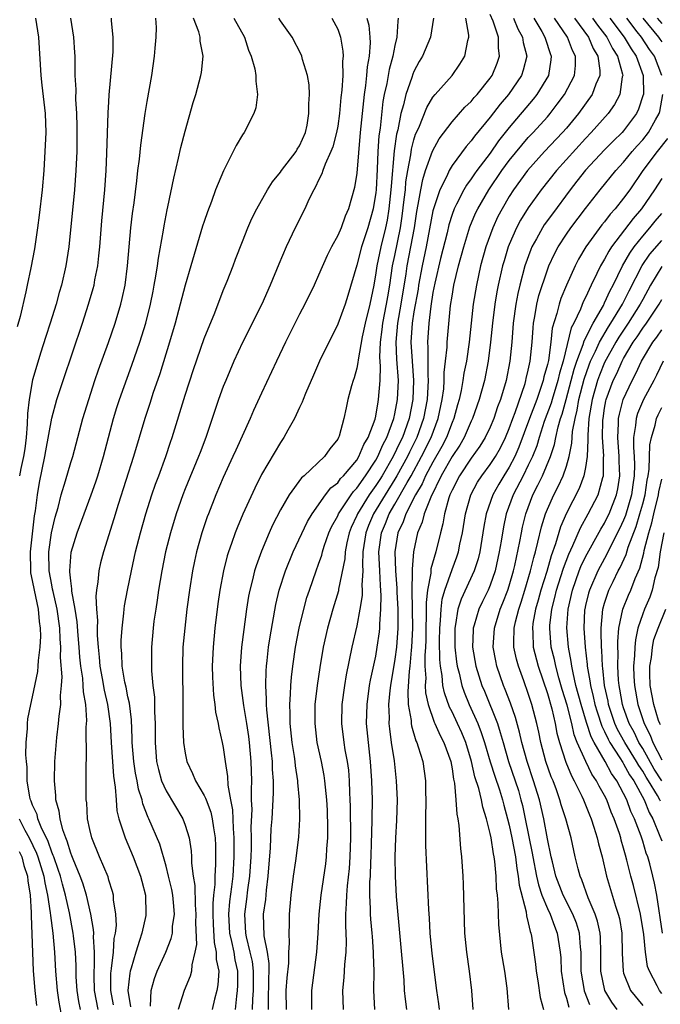
# Model space of a CAD drawing. Units: inches. Extents: x 2592000 to 2595000, y 1542000 to 1545000.
# Drawn here: x 2592370 to 2592437, y 1542536 to 1542639 of the extents above; entities that cross this region are included whole.
import ezdxf

# ---------------------------------------------------------------- set-up
doc = ezdxf.new("R2010")
doc.units = ezdxf.units.IN
doc.header["$MEASUREMENT"] = 0
doc.layers.add('LD25921542_2ft', color=143, linetype='Continuous')

msp = doc.modelspace()

# ---------------------------------------------------------------- linework, layer by layer
at = {"layer": 'LD25921542_2ft'}
for points, elevation in [([(2592371.29, 1542639), (2592371.62, 1542637), (2592371.85, 1542633), (2592371.98, 1542631.98), (2592372.31, 1542629), (2592372.38, 1542627), (2592372.33, 1542625.67), (2592372.18, 1542623), (2592372, 1542621), (2592371.68, 1542618.32), (2592371.51, 1542617), (2592371.19, 1542614.81), (2592370.81, 1542612.81), (2592370.42, 1542611), (2592370.28, 1542610.28), (2592369.69, 1542607.69), (2592369.39, 1542606.61)], 7512), ([(2592374.97, 1542639), (2592375.3, 1542637), (2592375.4, 1542635.4), (2592375.42, 1542635), (2592375.41, 1542634.59), (2592375.44, 1542633), (2592375.52, 1542631.52), (2592375.51, 1542630.49), (2592375.6, 1542629), (2592375.64, 1542627.64), (2592375.64, 1542627), (2592375.62, 1542625), (2592375.54, 1542623), (2592375.39, 1542621), (2592374.8, 1542615), (2592374.49, 1542613), (2592374.03, 1542611), (2592373.79, 1542610.21), (2592373.46, 1542609), (2592372.84, 1542607), (2592372.39, 1542605.61), (2592371.84, 1542603.84), (2592371.43, 1542602.57), (2592371, 1542601.05), (2592370.64, 1542599), (2592370.47, 1542597.53), (2592370.42, 1542596.42), (2592370.31, 1542595), (2592370.17, 1542593.83), (2592370.04, 1542593), (2592369.77, 1542591.77), (2592369.63, 1542591)], 7510), ([(2592376.01, 1542535), (2592375.84, 1542535.84), (2592375.67, 1542537), (2592375.58, 1542538.42), (2592375.55, 1542539), (2592375.56, 1542539.56), (2592375.48, 1542541), (2592375.28, 1542542.72), (2592375.26, 1542543), (2592374.86, 1542545.14), (2592374.45, 1542547), (2592374.13, 1542548.13), (2592373.92, 1542549), (2592373.69, 1542549.69), (2592373.21, 1542551), (2592373.16, 1542551.16), (2592373, 1542551.51), (2592372.62, 1542552.62), (2592371.89, 1542554.11), (2592371.56, 1542555), (2592371.46, 1542555.46), (2592371, 1542556.44), (2592370.86, 1542556.86), (2592370.79, 1542557), (2592370.72, 1542557.28), (2592370.44, 1542559), (2592370.41, 1542560.41), (2592370.34, 1542561), (2592370.29, 1542561.71), (2592370.33, 1542563), (2592370.46, 1542564.46), (2592370.45, 1542565), (2592370.51, 1542565.49), (2592370.81, 1542567), (2592371, 1542567.8), (2592371.56, 1542570.44), (2592371.59, 1542571), (2592371.61, 1542571.61), (2592371.79, 1542573), (2592371.85, 1542574.15), (2592371.82, 1542575), (2592371.71, 1542575.71), (2592371.61, 1542577), (2592371.19, 1542579), (2592371, 1542580), (2592370.82, 1542580.82), (2592370.8, 1542581), (2592370.77, 1542583), (2592371.21, 1542586.79), (2592371.31, 1542587.31), (2592371.51, 1542589), (2592371.71, 1542590.29), (2592372.28, 1542593), (2592372.38, 1542593.62), (2592373, 1542597.03), (2592373.55, 1542599), (2592374.2, 1542601), (2592376.22, 1542607), (2592376.87, 1542609), (2592377.35, 1542610.65), (2592377.44, 1542611), (2592377.53, 1542611.53), (2592377.83, 1542613), (2592377.95, 1542614.05), (2592378.04, 1542615), (2592378.26, 1542617.74), (2592378.56, 1542621), (2592378.71, 1542623), (2592378.8, 1542624.8), (2592378.93, 1542629.07), (2592379, 1542630.21), (2592379.04, 1542630.96), (2592379.45, 1542635.45), (2592379.46, 1542637), (2592379.29, 1542638.71), (2592379.29, 1542639)], 7508), ([(2592377.86, 1542535), (2592377.5, 1542537), (2592377.44, 1542538.56), (2592377.45, 1542539), (2592377.49, 1542539.49), (2592377.5, 1542541), (2592377.4, 1542542.61), (2592377.42, 1542543), (2592377.4, 1542543.4), (2592377.1, 1542545), (2592376.64, 1542547), (2592376.26, 1542548.26), (2592375.99, 1542549), (2592375.24, 1542550.76), (2592375.12, 1542551.12), (2592375, 1542551.38), (2592374.64, 1542552.64), (2592374.47, 1542553), (2592374.17, 1542553.83), (2592373.89, 1542555), (2592373.8, 1542555.8), (2592373.45, 1542557), (2592373.44, 1542557.44), (2592373.28, 1542559), (2592373.33, 1542561), (2592373.53, 1542563.53), (2592373.72, 1542565), (2592373.77, 1542565.77), (2592373.95, 1542567), (2592373.93, 1542567.93), (2592374.04, 1542569), (2592374.1, 1542569.9), (2592373.94, 1542571.94), (2592373.96, 1542573), (2592373.88, 1542573.88), (2592373.85, 1542575), (2592373.57, 1542577), (2592373.14, 1542578.86), (2592373.1, 1542579.1), (2592373, 1542579.56), (2592372.72, 1542581), (2592372.7, 1542583), (2592372.99, 1542585.01), (2592373.36, 1542586.64), (2592373.67, 1542587.67), (2592374.01, 1542589), (2592374.46, 1542590.46), (2592375, 1542592.37), (2592375.2, 1542593), (2592376.28, 1542597), (2592376.88, 1542599), (2592377.54, 1542601), (2592377.91, 1542602.09), (2592378.96, 1542604.96), (2592379.66, 1542607), (2592380.26, 1542609), (2592380.41, 1542609.59), (2592380.7, 1542611), (2592380.96, 1542613), (2592381.12, 1542615), (2592381.31, 1542617), (2592381.49, 1542618.51), (2592381.64, 1542619.64), (2592381.93, 1542621.93), (2592382.04, 1542623), (2592382.21, 1542624.21), (2592382.34, 1542625.66), (2592382.8, 1542629), (2592383, 1542630.27), (2592383.49, 1542633), (2592383.8, 1542635), (2592383.85, 1542635.85), (2592383.95, 1542637), (2592383.99, 1542638.01), (2592383.93, 1542639)], 7506), ([(2592379.5, 1542535.5), (2592379.2, 1542537), (2592379.21, 1542538.79), (2592379.23, 1542539), (2592379.29, 1542539.29), (2592379.49, 1542541), (2592379.57, 1542542.43), (2592379.7, 1542543), (2592379.79, 1542543.79), (2592379.72, 1542545), (2592379.49, 1542546.51), (2592379.48, 1542547), (2592379.38, 1542547.38), (2592379, 1542548.57), (2592378.91, 1542548.91), (2592378.03, 1542551), (2592377.2, 1542553), (2592377, 1542553.89), (2592376.77, 1542555), (2592376.68, 1542556.68), (2592376.63, 1542557), (2592376.63, 1542557.37), (2592376.62, 1542560.62), (2592376.65, 1542561.35), (2592376.63, 1542564.63), (2592376.68, 1542565.32), (2592376.57, 1542567), (2592376.32, 1542568.32), (2592376.31, 1542569), (2592376.25, 1542569.75), (2592376.05, 1542571), (2592375.95, 1542571.95), (2592375.88, 1542573), (2592375.77, 1542574.23), (2592375.68, 1542575.68), (2592375.47, 1542577), (2592375.12, 1542578.88), (2592375.12, 1542579.12), (2592375, 1542579.98), (2592374.91, 1542580.91), (2592374.89, 1542581), (2592375.04, 1542582.96), (2592375.66, 1542585), (2592377.14, 1542589), (2592377.63, 1542590.37), (2592377.84, 1542591), (2592378.45, 1542593), (2592379.48, 1542597), (2592379.84, 1542598.16), (2592380.11, 1542599), (2592381.42, 1542602.58), (2592382.25, 1542605), (2592382.87, 1542607), (2592383.37, 1542609), (2592383.63, 1542610.37), (2592383.76, 1542611), (2592383.94, 1542611.94), (2592384.09, 1542613), (2592384.19, 1542613.81), (2592384.74, 1542616.74), (2592384.8, 1542617.2), (2592385.12, 1542618.88), (2592385.2, 1542619.2), (2592385.8, 1542622.2), (2592386.31, 1542624.31), (2592386.56, 1542625.44), (2592387, 1542627.13), (2592387.85, 1542630.15), (2592388.11, 1542631), (2592388.65, 1542633), (2592388.7, 1542633.3), (2592388.89, 1542635), (2592388.59, 1542636.59), (2592388.58, 1542637), (2592388.42, 1542637.58), (2592387.88, 1542639)], 7504), ([(2592392.11, 1542639), (2592393.22, 1542637), (2592393.65, 1542635.65), (2592393.93, 1542635), (2592394.3, 1542633.7), (2592394.43, 1542633), (2592394.4, 1542632.4), (2592394.59, 1542631), (2592394.4, 1542629.6), (2592394.2, 1542629), (2592393.18, 1542627), (2592393, 1542626.75), (2592392.35, 1542625.65), (2592392.05, 1542625), (2592391.01, 1542622.99), (2592390.2, 1542621), (2592389.76, 1542619.76), (2592389.33, 1542618.67), (2592389, 1542617.68), (2592388.83, 1542617.17), (2592387.61, 1542613), (2592387, 1542611), (2592385.95, 1542607), (2592385.36, 1542605), (2592384.33, 1542601.67), (2592383.62, 1542599.62), (2592383.32, 1542598.68), (2592382.76, 1542597), (2592381.59, 1542593), (2592379.99, 1542587.99), (2592379.53, 1542586.47), (2592378.43, 1542583), (2592378.13, 1542581.87), (2592377.93, 1542581), (2592377.85, 1542579.85), (2592377.7, 1542579), (2592377.63, 1542578.37), (2592377.69, 1542577), (2592377.8, 1542575.8), (2592377.77, 1542575), (2592377.77, 1542574.23), (2592377.86, 1542573), (2592377.97, 1542571.97), (2592378.04, 1542571), (2592378.29, 1542569.71), (2592378.49, 1542568.49), (2592378.86, 1542567), (2592379.13, 1542565), (2592379.23, 1542563), (2592379.47, 1542559.47), (2592379.67, 1542558.33), (2592379.75, 1542557), (2592379.85, 1542555.85), (2592380.05, 1542555), (2592380.57, 1542553.43), (2592380.69, 1542553), (2592381.56, 1542551), (2592382.33, 1542549), (2592382.46, 1542548.46), (2592382.85, 1542547), (2592382.89, 1542545), (2592382.87, 1542544.87), (2592382.44, 1542543), (2592382.22, 1542542.22), (2592381.81, 1542541), (2592381.34, 1542539.34), (2592381.23, 1542539), (2592381.19, 1542538.81), (2592381, 1542537), (2592381.27, 1542535.27)], 7502), ([(2592383.35, 1542535.35), (2592383.43, 1542537), (2592383.77, 1542538.23), (2592384.07, 1542539), (2592384.98, 1542541.02), (2592385.55, 1542542.45), (2592385.66, 1542543), (2592385.69, 1542543.69), (2592385.88, 1542545), (2592385.79, 1542546.21), (2592385.71, 1542547), (2592385.6, 1542547.6), (2592385.27, 1542549), (2592385, 1542550.04), (2592384.33, 1542552.33), (2592383.2, 1542555), (2592383.13, 1542555.13), (2592382.56, 1542556.56), (2592382.48, 1542557), (2592382.11, 1542558.11), (2592381.96, 1542559), (2592381.79, 1542559.79), (2592381.61, 1542561), (2592381.45, 1542563), (2592381.45, 1542563.45), (2592381.37, 1542565.37), (2592381.15, 1542567.15), (2592381, 1542567.78), (2592380.8, 1542568.8), (2592380.67, 1542569.33), (2592380.39, 1542571), (2592380.35, 1542572.35), (2592380.29, 1542573), (2592380.29, 1542573.71), (2592380.38, 1542575), (2592380.58, 1542576.58), (2592380.6, 1542577), (2592380.64, 1542577.36), (2592380.95, 1542579), (2592381.36, 1542581), (2592381.8, 1542583), (2592382.3, 1542585), (2592382.88, 1542587), (2592383.52, 1542589), (2592383.9, 1542590.1), (2592384.25, 1542591), (2592384.98, 1542593), (2592385.47, 1542594.53), (2592385.64, 1542595), (2592387, 1542599.44), (2592387.87, 1542602.13), (2592389, 1542605.38), (2592390.1, 1542608.1), (2592391, 1542610.42), (2592391.4, 1542611.4), (2592392.03, 1542613), (2592392.29, 1542613.71), (2592393, 1542615.57), (2592393.57, 1542617), (2592394.01, 1542617.99), (2592394.51, 1542619), (2592395.64, 1542621), (2592396.16, 1542621.84), (2592397, 1542622.84), (2592397.1, 1542623), (2592398.63, 1542625), (2592398.76, 1542625.24), (2592399, 1542625.6), (2592399.63, 1542627), (2592399.79, 1542627.79), (2592399.99, 1542629), (2592399.98, 1542630.02), (2592400.04, 1542631), (2592400.01, 1542632.01), (2592399.85, 1542633), (2592399.32, 1542634.68), (2592399.25, 1542635), (2592399.18, 1542635.18), (2592398.21, 1542637), (2592397, 1542638.72), (2592396.82, 1542639)], 7500), ([(2592402.38, 1542639), (2592403, 1542637.84), (2592403.3, 1542637), (2592403.54, 1542635.54), (2592403.57, 1542635), (2592403.52, 1542634.48), (2592403.53, 1542633), (2592403.43, 1542631.43), (2592403.34, 1542630.66), (2592403.18, 1542629), (2592403, 1542627.68), (2592402.88, 1542627), (2592402.5, 1542625.5), (2592402.3, 1542625), (2592401.68, 1542623.68), (2592401.43, 1542623), (2592401.33, 1542622.67), (2592401, 1542622.02), (2592400.69, 1542621.31), (2592400.49, 1542621), (2592399.98, 1542619.98), (2592399.54, 1542619), (2592398.53, 1542617), (2592397.59, 1542615), (2592396.82, 1542613.18), (2592395.93, 1542611), (2592395.04, 1542609), (2592393, 1542604.97), (2592392.1, 1542603), (2592391.26, 1542601), (2592391, 1542600.34), (2592390.51, 1542599), (2592389.16, 1542595), (2592388.56, 1542593.44), (2592388.4, 1542593), (2592387, 1542589.63), (2592386.75, 1542589), (2592386.06, 1542587), (2592385.45, 1542585), (2592384.94, 1542583), (2592384.55, 1542581), (2592384.22, 1542579), (2592384.07, 1542577.93), (2592383.91, 1542577), (2592383.73, 1542575.73), (2592383.64, 1542575), (2592383.47, 1542573), (2592383.46, 1542571), (2592383.48, 1542570.52), (2592383.62, 1542569), (2592383.77, 1542567.77), (2592383.79, 1542567), (2592383.79, 1542566.21), (2592383.85, 1542565), (2592383.84, 1542563), (2592384, 1542561), (2592384.19, 1542560.19), (2592384.53, 1542559), (2592385, 1542557.92), (2592386.76, 1542555), (2592387, 1542554.34), (2592387.41, 1542553), (2592387.63, 1542551.63), (2592387.66, 1542551), (2592387.67, 1542550.33), (2592387.85, 1542549), (2592388.01, 1542548.01), (2592388.04, 1542545.96), (2592388.12, 1542545), (2592388.09, 1542544.09), (2592388.18, 1542541.82), (2592388.03, 1542541), (2592387.69, 1542539.69), (2592387.65, 1542539), (2592387.52, 1542538.48), (2592386.9, 1542537), (2592386.25, 1542535)], 7498), ([(2592406.07, 1542639), (2592406.26, 1542638.26), (2592406.38, 1542637), (2592406.41, 1542636.41), (2592406.3, 1542635), (2592406.1, 1542633.9), (2592406.03, 1542633), (2592405.92, 1542631.92), (2592405.77, 1542631), (2592405.37, 1542627), (2592405, 1542622.75), (2592404.77, 1542621.23), (2592404.15, 1542619), (2592403.79, 1542618.21), (2592403.35, 1542617), (2592403, 1542616.19), (2592402.34, 1542615), (2592401.89, 1542614.11), (2592401, 1542612.04), (2592400.52, 1542611), (2592399.54, 1542609), (2592399, 1542607.95), (2592397.53, 1542605), (2592396.57, 1542603), (2592395, 1542599.67), (2592394.16, 1542597.84), (2592393.82, 1542597), (2592392.31, 1542593.69), (2592392.01, 1542593), (2592391, 1542590.8), (2592390.23, 1542589), (2592389.44, 1542587), (2592389.32, 1542586.68), (2592388.75, 1542585), (2592388.2, 1542583), (2592387.98, 1542582.02), (2592387.77, 1542581), (2592387.44, 1542579), (2592387.18, 1542577), (2592386.95, 1542575), (2592386.77, 1542573), (2592386.71, 1542571), (2592386.77, 1542567), (2592386.77, 1542564.77), (2592386.83, 1542563), (2592387, 1542561.9), (2592387.18, 1542561), (2592387.77, 1542559.77), (2592388.09, 1542559), (2592389, 1542557.46), (2592389.15, 1542557.15), (2592389.19, 1542557), (2592389.68, 1542555.68), (2592389.83, 1542555), (2592389.96, 1542554.04), (2592390.14, 1542553), (2592390.17, 1542552.17), (2592390.19, 1542550.19), (2592390.1, 1542549), (2592390.11, 1542548.11), (2592389.98, 1542547), (2592389.9, 1542546.1), (2592389.91, 1542545), (2592389.94, 1542543.94), (2592390.03, 1542542.03), (2592390.27, 1542541), (2592390.25, 1542540.25), (2592390.52, 1542539), (2592390.43, 1542537.57), (2592390.31, 1542537), (2592390.08, 1542536.08), (2592389.84, 1542535)], 7496), ([(2592409.35, 1542639), (2592409.3, 1542638.7), (2592409.21, 1542637), (2592409, 1542636.12), (2592408.79, 1542635), (2592408.39, 1542633.61), (2592408.16, 1542632.16), (2592407.89, 1542631), (2592407.75, 1542630.25), (2592407.45, 1542627.45), (2592407.33, 1542626.67), (2592407.22, 1542625), (2592407.16, 1542623.16), (2592407.03, 1542621), (2592407, 1542620.71), (2592406.72, 1542619), (2592406.18, 1542617), (2592405.51, 1542615), (2592405, 1542613.09), (2592404.08, 1542609.92), (2592403.77, 1542609), (2592403, 1542606.88), (2592401.1, 1542603), (2592400.45, 1542601.55), (2592399.61, 1542599.61), (2592399.37, 1542599), (2592399.28, 1542598.72), (2592399, 1542598.15), (2592398.46, 1542597), (2592397.76, 1542595.76), (2592397.36, 1542595), (2592397, 1542594.49), (2592395, 1542591.11), (2592394.3, 1542589.7), (2592393.05, 1542586.95), (2592392.46, 1542585.54), (2592392.25, 1542585), (2592391.87, 1542583.87), (2592391.55, 1542583), (2592391.42, 1542582.58), (2592391.03, 1542581), (2592390.65, 1542579), (2592390.44, 1542577.56), (2592390.13, 1542575), (2592389.93, 1542573), (2592389.84, 1542571), (2592389.87, 1542569.87), (2592389.96, 1542567.96), (2592390.1, 1542567), (2592390.18, 1542566.18), (2592390.46, 1542565), (2592390.53, 1542564.53), (2592390.9, 1542563), (2592391, 1542562.48), (2592391.2, 1542561), (2592391.45, 1542559.45), (2592391.47, 1542558.53), (2592391.75, 1542557), (2592391.95, 1542555.95), (2592392.03, 1542553.97), (2592392.12, 1542553), (2592392.12, 1542551), (2592391.99, 1542549), (2592391.86, 1542547.86), (2592391.66, 1542546.34), (2592391.55, 1542545), (2592391.65, 1542543), (2592391.86, 1542542.14), (2592392.09, 1542541), (2592392.2, 1542540.2), (2592392.49, 1542539), (2592392.5, 1542537.5), (2592392.47, 1542537), (2592392.39, 1542536.39), (2592392.25, 1542535)], 7494), ([(2592413.06, 1542639), (2592412.73, 1542637), (2592411.9, 1542635), (2592411.56, 1542634.44), (2592411, 1542633.4), (2592410.88, 1542633.12), (2592410.78, 1542632.78), (2592410.14, 1542631), (2592409.9, 1542629.9), (2592409.63, 1542629), (2592409.3, 1542627.3), (2592409.17, 1542626.83), (2592408.92, 1542625.08), (2592408.61, 1542621.39), (2592408.59, 1542621), (2592408.37, 1542619), (2592408.19, 1542617.81), (2592408.03, 1542617), (2592407.53, 1542615), (2592407.1, 1542613), (2592407, 1542612.28), (2592406.78, 1542611), (2592406.38, 1542609), (2592405.87, 1542607), (2592405.57, 1542605.57), (2592405.14, 1542603.14), (2592405.13, 1542602.87), (2592405, 1542602.29), (2592404.72, 1542601.28), (2592404.61, 1542601), (2592404.44, 1542600.44), (2592404.07, 1542599), (2592403.88, 1542598.12), (2592403.66, 1542597), (2592403.14, 1542595.14), (2592403.09, 1542595), (2592403, 1542594.84), (2592402.17, 1542593.83), (2592401.61, 1542593), (2592399.5, 1542591), (2592399.22, 1542590.78), (2592397.91, 1542589), (2592397, 1542587.41), (2592396.18, 1542585.82), (2592395.81, 1542585), (2592395, 1542583.09), (2592394.45, 1542581.55), (2592394.28, 1542581), (2592394.07, 1542580.07), (2592393.78, 1542579), (2592393.65, 1542578.35), (2592393.43, 1542577), (2592393.14, 1542574.86), (2592392.91, 1542573), (2592392.77, 1542571), (2592392.83, 1542569), (2592393.11, 1542566.89), (2592393.43, 1542565), (2592393.64, 1542563.64), (2592393.72, 1542563), (2592393.9, 1542561), (2592393.95, 1542559), (2592393.91, 1542558.09), (2592393.93, 1542557), (2592393.98, 1542555.98), (2592393.89, 1542554.11), (2592393.93, 1542553), (2592393.92, 1542551.92), (2592393.89, 1542551), (2592393.76, 1542549), (2592393.55, 1542547.55), (2592393.44, 1542546.56), (2592393.21, 1542545), (2592393.32, 1542543), (2592393.39, 1542542.61), (2592393.8, 1542541), (2592394.02, 1542540.02), (2592394.14, 1542539), (2592394.14, 1542537), (2592394.07, 1542536.07), (2592394.04, 1542535)], 7492), ([(2592395.73, 1542535), (2592395.73, 1542535.73), (2592395.77, 1542538.23), (2592395.81, 1542539), (2592395.81, 1542539.81), (2592395.63, 1542541), (2592395.29, 1542542.71), (2592395.22, 1542545), (2592395.45, 1542546.55), (2592395.53, 1542547.53), (2592395.72, 1542549), (2592395.94, 1542551.94), (2592396.04, 1542553.96), (2592396.13, 1542555), (2592396.28, 1542557.72), (2592396.28, 1542559), (2592396.18, 1542560.18), (2592396.16, 1542561), (2592396.07, 1542561.93), (2592395.57, 1542566.43), (2592395.54, 1542567), (2592395.55, 1542567.55), (2592395.46, 1542569), (2592395.49, 1542570.51), (2592395.53, 1542571), (2592395.61, 1542571.61), (2592395.75, 1542573), (2592395.91, 1542574.09), (2592396.52, 1542577.48), (2592396.88, 1542579), (2592397.52, 1542581), (2592398.33, 1542583), (2592399.82, 1542586.18), (2592400.31, 1542587), (2592401.73, 1542589), (2592402.29, 1542589.71), (2592403, 1542590.25), (2592403.31, 1542590.69), (2592403.62, 1542591), (2592405, 1542592.64), (2592405.23, 1542593), (2592405.74, 1542594.26), (2592406.2, 1542595), (2592406.92, 1542596.92), (2592407, 1542597.24), (2592407.25, 1542598.75), (2592407.3, 1542599), (2592407.46, 1542601), (2592407.5, 1542602.5), (2592407.44, 1542603.44), (2592407.49, 1542605), (2592407.68, 1542606.32), (2592407.74, 1542607), (2592408.14, 1542609), (2592408.25, 1542609.75), (2592408.46, 1542611), (2592408.75, 1542613), (2592409, 1542614.1), (2592409.59, 1542617), (2592409.77, 1542618.23), (2592409.99, 1542619.99), (2592410.1, 1542621), (2592410.16, 1542621.84), (2592410.36, 1542623), (2592410.67, 1542624.67), (2592410.74, 1542625.26), (2592411, 1542626.23), (2592411.18, 1542626.82), (2592411.5, 1542627.5), (2592412.36, 1542629.64), (2592413, 1542630.71), (2592413.24, 1542631), (2592415, 1542633), (2592415.83, 1542634.17), (2592416.33, 1542635), (2592416.66, 1542636.66), (2592416.76, 1542637), (2592416.77, 1542637.23), (2592416.46, 1542639)], 7490), ([(2592397.64, 1542535), (2592397.61, 1542537), (2592397.7, 1542538.3), (2592397.87, 1542539.87), (2592397.88, 1542541), (2592397.94, 1542541.94), (2592397.9, 1542543), (2592397.94, 1542543.94), (2592397.95, 1542545), (2592398.13, 1542547), (2592398.36, 1542549), (2592398.6, 1542550.6), (2592398.92, 1542553.08), (2592399.04, 1542554.96), (2592399, 1542557), (2592398.82, 1542558.82), (2592398.82, 1542559), (2592398.57, 1542560.57), (2592398.53, 1542561), (2592398.46, 1542561.54), (2592398.23, 1542563), (2592398.03, 1542565), (2592398.03, 1542566.03), (2592397.98, 1542567), (2592398.06, 1542568.06), (2592398.08, 1542569), (2592398.15, 1542569.85), (2592398.29, 1542571), (2592398.59, 1542573), (2592398.97, 1542575), (2592399.45, 1542577), (2592399.78, 1542578.22), (2592400.03, 1542579), (2592400.73, 1542581), (2592401, 1542581.71), (2592401.33, 1542582.67), (2592401.41, 1542583), (2592401.6, 1542583.6), (2592402.09, 1542585), (2592402.37, 1542585.64), (2592403, 1542586.8), (2592403.08, 1542587), (2592404.4, 1542589), (2592404.65, 1542589.35), (2592405, 1542589.7), (2592405.91, 1542591), (2592407, 1542592.62), (2592407.22, 1542593), (2592407.75, 1542594.25), (2592408.15, 1542595), (2592408.89, 1542597), (2592409, 1542597.48), (2592409.29, 1542599), (2592409.37, 1542601), (2592409.22, 1542603.22), (2592409.13, 1542605), (2592409.31, 1542607), (2592409.66, 1542609), (2592410.17, 1542612.17), (2592410.29, 1542613), (2592410.69, 1542615), (2592411.06, 1542617), (2592411.3, 1542618.7), (2592411.46, 1542619.46), (2592411.72, 1542621), (2592411.92, 1542622.08), (2592412.23, 1542623), (2592412.95, 1542625.05), (2592413.66, 1542626.34), (2592415, 1542628.13), (2592416.34, 1542629.66), (2592417, 1542630.26), (2592417.33, 1542630.67), (2592417.63, 1542631), (2592419, 1542632.72), (2592419.2, 1542633), (2592419.72, 1542634.28), (2592419.99, 1542635), (2592419.87, 1542635.87), (2592419.88, 1542637), (2592419.32, 1542638.68), (2592419, 1542639.38)], 7488), ([(2592421.45, 1542639), (2592421.89, 1542637.89), (2592422.4, 1542637), (2592422.46, 1542636.46), (2592422.84, 1542635), (2592422.46, 1542633.53), (2592422.28, 1542633), (2592420.91, 1542631), (2592420.03, 1542629.97), (2592419, 1542628.62), (2592417.37, 1542626.63), (2592417, 1542626.12), (2592416.47, 1542625.53), (2592415, 1542623.53), (2592414.69, 1542623), (2592414.44, 1542622.44), (2592413.71, 1542621), (2592413.05, 1542619), (2592413, 1542618.77), (2592412.29, 1542615), (2592411.87, 1542613), (2592411.49, 1542611), (2592411.43, 1542610.57), (2592411, 1542608.18), (2592410.82, 1542607), (2592410.69, 1542605), (2592410.81, 1542603), (2592410.96, 1542601), (2592410.9, 1542599), (2592410.49, 1542597), (2592409.79, 1542595), (2592409.52, 1542594.48), (2592408.83, 1542593), (2592407.66, 1542591), (2592407.41, 1542590.59), (2592407, 1542589.97), (2592406.3, 1542589), (2592405.07, 1542587), (2592405, 1542586.81), (2592404.42, 1542585.58), (2592404.2, 1542585), (2592403.96, 1542583.96), (2592403.77, 1542583), (2592403.74, 1542582.26), (2592403.09, 1542579.1), (2592403.07, 1542578.93), (2592402.5, 1542577), (2592401.94, 1542575), (2592401.49, 1542573), (2592401.12, 1542570.88), (2592400.84, 1542569), (2592400.62, 1542567), (2592400.59, 1542565), (2592400.83, 1542563), (2592401.26, 1542561), (2592401.55, 1542559.55), (2592401.63, 1542559), (2592401.68, 1542558.32), (2592401.84, 1542557), (2592401.9, 1542555.9), (2592401.94, 1542554.06), (2592401.94, 1542553), (2592401.84, 1542551.84), (2592401.8, 1542551), (2592401.71, 1542550.29), (2592401.22, 1542547), (2592401.04, 1542545), (2592400.93, 1542543), (2592400.77, 1542541), (2592400.24, 1542537), (2592400.25, 1542535)], 7486), ([(2592423.57, 1542639), (2592424.41, 1542637.59), (2592424.74, 1542637), (2592424.79, 1542636.79), (2592425.29, 1542635.29), (2592425.41, 1542635), (2592425.37, 1542634.63), (2592425.1, 1542633), (2592423.88, 1542631), (2592423.5, 1542630.5), (2592421, 1542627.53), (2592419.88, 1542626.12), (2592419, 1542624.85), (2592417.6, 1542623), (2592417.34, 1542622.66), (2592417, 1542622.14), (2592416.51, 1542621.49), (2592416.23, 1542621), (2592415.47, 1542619.47), (2592415.21, 1542619), (2592415, 1542618.4), (2592414.67, 1542617.33), (2592414.47, 1542616.47), (2592413.8, 1542613.8), (2592413.18, 1542611.18), (2592413, 1542610.23), (2592412.77, 1542608.77), (2592412.56, 1542607), (2592412.43, 1542605), (2592412.46, 1542604.46), (2592412.45, 1542603), (2592412.46, 1542601.54), (2592412.5, 1542601), (2592412.4, 1542599), (2592412.02, 1542597), (2592411.31, 1542595), (2592410.54, 1542593.46), (2592410.33, 1542593), (2592409.22, 1542591), (2592409, 1542590.63), (2592407.97, 1542589), (2592406.75, 1542587), (2592406.23, 1542585.77), (2592405.94, 1542585), (2592405.65, 1542583), (2592405.6, 1542581.6), (2592405.63, 1542581), (2592405.53, 1542579.53), (2592405.57, 1542579), (2592405.56, 1542578.44), (2592405.33, 1542577), (2592405, 1542575.23), (2592404.48, 1542573), (2592403.88, 1542570.12), (2592403.7, 1542569), (2592403.43, 1542567), (2592403.39, 1542565), (2592403.64, 1542563), (2592403.75, 1542562.25), (2592403.99, 1542561), (2592404.12, 1542560.12), (2592404.21, 1542559), (2592404.24, 1542557.76), (2592404.29, 1542557), (2592404.31, 1542556.31), (2592404.33, 1542553), (2592404.27, 1542551), (2592404.2, 1542549.8), (2592403.98, 1542547.98), (2592403.91, 1542547), (2592403.9, 1542546.1), (2592403.82, 1542545), (2592403.81, 1542543.81), (2592403.85, 1542543), (2592403.88, 1542542.12), (2592403.84, 1542541), (2592403.72, 1542539.72), (2592403.65, 1542538.35), (2592403.52, 1542537), (2592403.56, 1542535)], 7484), ([(2592406.91, 1542535), (2592406.8, 1542537), (2592406.82, 1542539), (2592406.76, 1542540.76), (2592406.77, 1542541), (2592406.64, 1542542.64), (2592406.63, 1542543), (2592406.48, 1542544.48), (2592406.46, 1542545), (2592406.46, 1542545.54), (2592406.38, 1542547), (2592406.39, 1542548.39), (2592406.43, 1542549), (2592406.47, 1542550.47), (2592406.51, 1542551), (2592406.56, 1542552.56), (2592406.57, 1542553.43), (2592406.62, 1542555), (2592406.65, 1542557), (2592406.6, 1542559), (2592406.45, 1542561), (2592406.22, 1542563), (2592406.04, 1542565), (2592406.08, 1542567), (2592406.34, 1542569), (2592406.44, 1542569.56), (2592407, 1542572.08), (2592407.16, 1542573), (2592407.38, 1542574.62), (2592407.42, 1542575), (2592407.42, 1542575.42), (2592407.53, 1542577), (2592407.56, 1542578.44), (2592407.48, 1542579.48), (2592407.41, 1542581), (2592407.32, 1542583), (2592407.59, 1542585), (2592408.01, 1542585.99), (2592408.4, 1542587), (2592409, 1542588.02), (2592410.29, 1542590.29), (2592410.71, 1542591), (2592411.81, 1542593), (2592412.81, 1542595), (2592413.56, 1542597), (2592413.97, 1542599), (2592414.12, 1542600.12), (2592414.18, 1542601), (2592414.18, 1542601.82), (2592414.32, 1542603), (2592414.47, 1542604.47), (2592414.48, 1542605), (2592414.85, 1542608.85), (2592415, 1542609.83), (2592415.2, 1542611), (2592415.69, 1542613), (2592416.23, 1542615), (2592416.88, 1542617.12), (2592417.47, 1542618.53), (2592417.69, 1542619), (2592418.86, 1542621), (2592420.23, 1542623), (2592421, 1542624.06), (2592422.31, 1542625.69), (2592423, 1542626.48), (2592423.5, 1542627), (2592425, 1542628.66), (2592425.29, 1542629), (2592426.04, 1542629.96), (2592426.79, 1542631), (2592427.84, 1542633), (2592427.95, 1542634.05), (2592427.95, 1542635), (2592427.62, 1542635.62), (2592427.12, 1542637), (2592425.73, 1542639)], 7482), ([(2592427.83, 1542639), (2592429.3, 1542637), (2592429.8, 1542635.8), (2592430.28, 1542635), (2592430.49, 1542633.51), (2592430.49, 1542633), (2592430.09, 1542632.09), (2592429.69, 1542631), (2592428.25, 1542629), (2592427, 1542627.47), (2592426.6, 1542627), (2592424.71, 1542625), (2592422.91, 1542623), (2592421.46, 1542621), (2592421, 1542620.28), (2592420.24, 1542619), (2592419.81, 1542618.19), (2592419.26, 1542617), (2592418.55, 1542615), (2592418, 1542613), (2592417.55, 1542611), (2592417.21, 1542609), (2592416.79, 1542605), (2592416.5, 1542603), (2592416.23, 1542601.77), (2592416.14, 1542601), (2592415.95, 1542599.95), (2592415.73, 1542599), (2592415.56, 1542598.44), (2592415.18, 1542597), (2592415, 1542596.58), (2592414.42, 1542595), (2592413.93, 1542594.07), (2592413, 1542592.43), (2592412.23, 1542591), (2592411.86, 1542590.14), (2592411.18, 1542589), (2592410.15, 1542587), (2592409.86, 1542586.14), (2592409.32, 1542585), (2592408.98, 1542583), (2592409.05, 1542581), (2592409.21, 1542579.21), (2592409.21, 1542578.79), (2592409.3, 1542577), (2592409.3, 1542575), (2592409.17, 1542573), (2592409, 1542571.76), (2592408.53, 1542569), (2592408.47, 1542568.47), (2592408.34, 1542567), (2592408.4, 1542565.6), (2592408.38, 1542565), (2592408.43, 1542564.43), (2592408.62, 1542563), (2592408.91, 1542561.09), (2592409.15, 1542559), (2592409.24, 1542557), (2592409.18, 1542554.82), (2592409.08, 1542553), (2592409.01, 1542551.01), (2592409.03, 1542549), (2592409.15, 1542546.85), (2592409.94, 1542538.06), (2592409.99, 1542537), (2592410.07, 1542536.07), (2592410.22, 1542535)], 7480), ([(2592429.74, 1542639), (2592430.25, 1542638.25), (2592431.23, 1542637), (2592431.82, 1542635.82), (2592432.36, 1542635), (2592432.88, 1542633.11), (2592432.9, 1542633), (2592432.86, 1542632.86), (2592432.59, 1542631), (2592432.05, 1542629.95), (2592431.36, 1542629), (2592429.59, 1542627), (2592429, 1542626.39), (2592425.95, 1542623), (2592424.36, 1542621), (2592423, 1542619.11), (2592422.19, 1542617.81), (2592421.77, 1542617), (2592421, 1542615.27), (2592420.89, 1542615), (2592420.45, 1542613.55), (2592420.3, 1542613), (2592419.84, 1542611), (2592419.7, 1542610.3), (2592419.48, 1542609), (2592419.23, 1542607), (2592419.04, 1542605), (2592418.8, 1542603), (2592418.39, 1542601), (2592417.84, 1542599), (2592417.14, 1542597), (2592417, 1542596.71), (2592416.27, 1542595), (2592415.81, 1542594.19), (2592415, 1542593), (2592413.86, 1542591), (2592412.76, 1542588.76), (2592412.09, 1542587), (2592411.88, 1542586.12), (2592411.39, 1542585), (2592410.95, 1542583), (2592410.81, 1542581.19), (2592410.83, 1542580.83), (2592410.79, 1542579), (2592410.84, 1542575), (2592410.75, 1542573), (2592410.71, 1542572.71), (2592410.56, 1542571), (2592410.49, 1542570.49), (2592410.35, 1542568.35), (2592410.41, 1542567), (2592410.7, 1542565.3), (2592410.71, 1542565), (2592410.74, 1542564.74), (2592411.19, 1542563.19), (2592411.29, 1542563), (2592411.45, 1542562.55), (2592411.92, 1542561), (2592412.22, 1542559), (2592412.22, 1542557.78), (2592412.24, 1542557), (2592412.2, 1542555), (2592412.23, 1542553.77), (2592412.21, 1542553), (2592412.21, 1542552.21), (2592412.53, 1542545.47), (2592412.59, 1542544.59), (2592412.67, 1542543), (2592412.87, 1542540.87), (2592413.37, 1542537), (2592413.59, 1542535.59), (2592413.66, 1542535)], 7478), ([(2592431.55, 1542639), (2592433.06, 1542637), (2592433.78, 1542635.78), (2592434.32, 1542635), (2592435.05, 1542633), (2592435.07, 1542631), (2592435.06, 1542630.94), (2592434.56, 1542629.44), (2592434.35, 1542629), (2592433, 1542627.18), (2592432.84, 1542627), (2592431.9, 1542626.1), (2592431, 1542625.17), (2592429, 1542623.05), (2592428.1, 1542621.9), (2592427.38, 1542621), (2592425.52, 1542618.48), (2592424.68, 1542617.32), (2592424.48, 1542617), (2592423.86, 1542615.86), (2592423.37, 1542615), (2592423.26, 1542614.74), (2592422.64, 1542613), (2592422.11, 1542611), (2592421.89, 1542610.11), (2592421.68, 1542609), (2592421.41, 1542607), (2592421.26, 1542605), (2592421.05, 1542603), (2592420.66, 1542601), (2592420.09, 1542599), (2592419.78, 1542598.22), (2592419.38, 1542597), (2592419, 1542596.09), (2592418.48, 1542595), (2592417.91, 1542594.09), (2592417, 1542592.82), (2592415.77, 1542591), (2592415, 1542589.49), (2592414.78, 1542589), (2592414.66, 1542588.66), (2592414.21, 1542587), (2592414.04, 1542585.96), (2592413.77, 1542585), (2592413.29, 1542583), (2592412.79, 1542581.21), (2592412.77, 1542580.77), (2592412.43, 1542579), (2592412.29, 1542577.71), (2592412.3, 1542576.3), (2592412.25, 1542575), (2592412.24, 1542573.76), (2592412.21, 1542573), (2592412.15, 1542572.14), (2592412.16, 1542571), (2592412.24, 1542569.76), (2592412.19, 1542569), (2592412.22, 1542568.22), (2592412.48, 1542567), (2592413.13, 1542565.13), (2592413.21, 1542565), (2592413.74, 1542563.74), (2592414.14, 1542563), (2592414.86, 1542561), (2592415, 1542560.25), (2592415.16, 1542559.16), (2592415.27, 1542558.73), (2592415.41, 1542557), (2592415.49, 1542555.49), (2592415.6, 1542555), (2592415.71, 1542554.29), (2592415.89, 1542551.89), (2592416, 1542551), (2592416.12, 1542549), (2592416.16, 1542548.16), (2592416.31, 1542543), (2592416.5, 1542541), (2592416.8, 1542539), (2592417.04, 1542537), (2592417.17, 1542535)], 7476), ([(2592437.01, 1542633), (2592436.24, 1542635), (2592435.7, 1542635.7), (2592434.87, 1542637), (2592434.43, 1542637.57), (2592433.32, 1542639)], 7474), ([(2592435, 1542639.01), (2592436.64, 1542637), (2592436.78, 1542636.78), (2592437, 1542636.5)], 7472), ([(2592436.53, 1542639), (2592437, 1542638.44)], 7470), ([(2592420.94, 1542535), (2592420.78, 1542537.22), (2592420.53, 1542539), (2592420.2, 1542541), (2592419.9, 1542543.9), (2592419.85, 1542546.15), (2592419.75, 1542547), (2592419.66, 1542547.66), (2592419.61, 1542549), (2592419.49, 1542550.51), (2592419.41, 1542551), (2592419.33, 1542551.33), (2592419.09, 1542553), (2592419, 1542553.47), (2592418.62, 1542555), (2592418.22, 1542556.22), (2592418.09, 1542557), (2592417.81, 1542558.19), (2592417.4, 1542559.4), (2592417.04, 1542561), (2592416.44, 1542563), (2592416.02, 1542564.02), (2592415.58, 1542565), (2592415, 1542566.22), (2592414.73, 1542566.73), (2592414.2, 1542568.2), (2592414.04, 1542569), (2592413.96, 1542570.04), (2592413.78, 1542571), (2592413.71, 1542571.71), (2592413.69, 1542573.69), (2592413.71, 1542575), (2592413.79, 1542575.79), (2592413.85, 1542577), (2592413.96, 1542578.04), (2592414.24, 1542579), (2592415, 1542581.16), (2592415.51, 1542582.49), (2592415.67, 1542583), (2592415.83, 1542583.83), (2592416.09, 1542585), (2592416.41, 1542587), (2592416.97, 1542589), (2592417.68, 1542590.32), (2592418.12, 1542591), (2592419, 1542592.17), (2592419.54, 1542593), (2592420.07, 1542593.93), (2592420.6, 1542595), (2592421, 1542595.95), (2592421.38, 1542597), (2592421.62, 1542597.62), (2592422.66, 1542600.66), (2592422.75, 1542601), (2592422.79, 1542601.21), (2592423, 1542602.06), (2592423.2, 1542603), (2592423.41, 1542605), (2592423.5, 1542606.5), (2592423.55, 1542607), (2592423.7, 1542607.7), (2592423.9, 1542609), (2592424.11, 1542609.89), (2592425, 1542612.59), (2592425.16, 1542613), (2592425.73, 1542614.27), (2592426.12, 1542615), (2592427, 1542616.35), (2592427.46, 1542617), (2592429, 1542619.04), (2592430.55, 1542621), (2592432.18, 1542623), (2592433, 1542623.89), (2592433.9, 1542625), (2592434.41, 1542625.59), (2592435, 1542626.23), (2592435.61, 1542627), (2592436.33, 1542628.33), (2592436.72, 1542629), (2592436.79, 1542629.21), (2592437.12, 1542631)], 7474), ([(2592437.61, 1542626.39), (2592436.51, 1542625), (2592435, 1542623), (2592433.64, 1542621), (2592433, 1542620.1), (2592432.12, 1542619), (2592431.58, 1542618.42), (2592431, 1542617.64), (2592430.71, 1542617.3), (2592429.05, 1542615), (2592428.28, 1542613.72), (2592427.9, 1542613), (2592427.01, 1542610.99), (2592426.42, 1542609.58), (2592426.24, 1542609), (2592426, 1542608), (2592425.51, 1542606.49), (2592425.36, 1542605), (2592425.1, 1542603.1), (2592425, 1542602.65), (2592424.64, 1542601.36), (2592424.57, 1542601), (2592424.36, 1542600.36), (2592423.88, 1542599), (2592423.12, 1542597), (2592422.02, 1542593.98), (2592421.59, 1542593), (2592421, 1542591.9), (2592420.42, 1542591), (2592419.89, 1542590.11), (2592419.27, 1542589), (2592418.57, 1542587), (2592418.33, 1542585.67), (2592417.9, 1542583), (2592417.73, 1542582.27), (2592417.31, 1542581), (2592415.95, 1542578.05), (2592415.62, 1542577), (2592415.37, 1542575.37), (2592415.28, 1542575), (2592415.29, 1542573), (2592415.46, 1542571.46), (2592415.53, 1542571), (2592415.73, 1542570.27), (2592416.02, 1542569), (2592416.27, 1542568.27), (2592416.8, 1542567), (2592417.71, 1542565), (2592418.07, 1542564.07), (2592418.42, 1542563), (2592418.99, 1542560.99), (2592419.47, 1542559.47), (2592419.96, 1542558.04), (2592420.29, 1542557), (2592420.43, 1542556.43), (2592420.83, 1542555), (2592421, 1542554.32), (2592421.27, 1542553), (2592421.64, 1542551), (2592421.79, 1542549.79), (2592421.95, 1542549), (2592422.04, 1542548.04), (2592422.77, 1542545.23), (2592422.81, 1542544.81), (2592423, 1542544.09), (2592423.18, 1542543.18), (2592423.26, 1542543), (2592423.32, 1542542.68), (2592423.74, 1542539.74), (2592423.82, 1542539), (2592423.99, 1542538.01), (2592424.24, 1542536.24), (2592424.58, 1542535)], 7472), ([(2592437, 1542622.18), (2592436.25, 1542621), (2592434.89, 1542619), (2592434.01, 1542617.99), (2592431.73, 1542615), (2592431.44, 1542614.56), (2592431, 1542613.72), (2592430.57, 1542613), (2592430.2, 1542612.2), (2592429.61, 1542611), (2592429, 1542609.68), (2592428.77, 1542609.23), (2592428.48, 1542608.48), (2592427.77, 1542607), (2592427.5, 1542606.5), (2592426.64, 1542603), (2592426.26, 1542601.74), (2592426.1, 1542601), (2592425.49, 1542599), (2592425.39, 1542598.61), (2592424.68, 1542596.68), (2592424.13, 1542595), (2592423.88, 1542594.12), (2592423.43, 1542593), (2592423, 1542592.09), (2592422.45, 1542591), (2592421.4, 1542589), (2592420.67, 1542587), (2592420.38, 1542585.62), (2592420.14, 1542584.14), (2592419.95, 1542583), (2592419.51, 1542581), (2592419, 1542579.53), (2592418.78, 1542579), (2592418.19, 1542577.81), (2592417.8, 1542577), (2592417.32, 1542575.32), (2592417.22, 1542575), (2592417.2, 1542574.8), (2592417.16, 1542573), (2592417.5, 1542571), (2592418.13, 1542569), (2592418.39, 1542568.39), (2592419.75, 1542565), (2592420.06, 1542564.06), (2592420.35, 1542563), (2592420.93, 1542561), (2592421.62, 1542559), (2592421.96, 1542557.96), (2592422.23, 1542557), (2592422.39, 1542556.39), (2592422.68, 1542555), (2592423.41, 1542551.41), (2592423.47, 1542551), (2592423.87, 1542549), (2592424.07, 1542548.07), (2592424.43, 1542547), (2592425, 1542545.59), (2592425.28, 1542545), (2592425.73, 1542543.73), (2592426.04, 1542543), (2592426.35, 1542541), (2592426.4, 1542540.4), (2592426.44, 1542539), (2592426.79, 1542536.79), (2592427, 1542536.17), (2592427.24, 1542535.24)], 7470), ([(2592429.47, 1542535.47), (2592428.91, 1542536.91), (2592428.88, 1542537), (2592428.56, 1542539), (2592428.55, 1542541), (2592428.48, 1542541.52), (2592428.37, 1542543), (2592428.05, 1542544.05), (2592427.67, 1542545), (2592426.64, 1542547), (2592425.9, 1542549), (2592425.52, 1542550.48), (2592425.4, 1542551), (2592425, 1542552.9), (2592424.62, 1542555), (2592424.17, 1542557), (2592423.56, 1542559), (2592422.88, 1542561), (2592422.33, 1542563), (2592422.09, 1542564.09), (2592421.64, 1542565.64), (2592421.12, 1542567.12), (2592420.58, 1542568.58), (2592420.4, 1542569), (2592419.71, 1542571), (2592419.58, 1542571.58), (2592419.32, 1542573), (2592419.44, 1542575), (2592420.05, 1542577), (2592420.34, 1542577.66), (2592420.86, 1542579), (2592421, 1542579.45), (2592421.44, 1542581), (2592421.58, 1542581.58), (2592422.11, 1542584.11), (2592422.27, 1542585), (2592422.39, 1542585.61), (2592422.73, 1542587), (2592423.48, 1542589), (2592424.01, 1542589.99), (2592424.49, 1542591), (2592425.32, 1542593), (2592425.74, 1542594.26), (2592425.88, 1542595), (2592426.13, 1542596.13), (2592426.39, 1542597), (2592426.55, 1542597.45), (2592426.96, 1542599), (2592427.51, 1542601), (2592427.81, 1542602.19), (2592428.09, 1542603), (2592428.75, 1542604.75), (2592428.85, 1542605.15), (2592429.79, 1542607), (2592430.87, 1542608.87), (2592431, 1542609.13), (2592431.58, 1542610.42), (2592431.9, 1542611), (2592432.87, 1542613), (2592433.64, 1542614.36), (2592434.1, 1542615), (2592435, 1542616.12), (2592435.76, 1542617), (2592436.31, 1542617.69), (2592437, 1542618.51)], 7468), ([(2592432.31, 1542535), (2592431.76, 1542535.76), (2592431.03, 1542537), (2592430.6, 1542539), (2592430.6, 1542541), (2592430.56, 1542542.56), (2592430.53, 1542543), (2592430.27, 1542544.27), (2592430.03, 1542545), (2592429.29, 1542546.71), (2592428.61, 1542548.61), (2592428.44, 1542549), (2592428.24, 1542549.76), (2592427.93, 1542551), (2592427.48, 1542553), (2592426.94, 1542555), (2592426.46, 1542556.46), (2592426.32, 1542557), (2592425.96, 1542558.04), (2592425.59, 1542559), (2592425.41, 1542559.41), (2592424.85, 1542561), (2592424.31, 1542563), (2592424.09, 1542564.09), (2592423.89, 1542565), (2592423.37, 1542567), (2592423, 1542568.15), (2592422.53, 1542569.47), (2592421.96, 1542571), (2592421.75, 1542571.75), (2592421.49, 1542573), (2592421.48, 1542573.48), (2592421.52, 1542575), (2592421.66, 1542575.66), (2592422, 1542577), (2592422.26, 1542577.74), (2592422.65, 1542579), (2592423.23, 1542581), (2592423.57, 1542582.43), (2592423.75, 1542583), (2592424.01, 1542584.01), (2592424.37, 1542585.63), (2592424.8, 1542587), (2592425, 1542587.5), (2592425.68, 1542589), (2592426.13, 1542589.87), (2592426.66, 1542591), (2592427, 1542592.01), (2592427.29, 1542593), (2592427.58, 1542594.42), (2592427.65, 1542595.65), (2592427.9, 1542597), (2592428.13, 1542597.87), (2592428.3, 1542599), (2592428.86, 1542601.14), (2592429.38, 1542602.62), (2592429.54, 1542603), (2592430.06, 1542604.06), (2592430.47, 1542605), (2592431.4, 1542606.6), (2592431.66, 1542607), (2592432.88, 1542609), (2592433.59, 1542610.41), (2592434.95, 1542613.05), (2592435.76, 1542614.24), (2592437, 1542615.69)], 7466), ([(2592437, 1542612.95), (2592435.83, 1542611), (2592435, 1542609.48), (2592434.75, 1542609), (2592433.47, 1542607), (2592432.48, 1542605.52), (2592432.17, 1542605), (2592431, 1542602.89), (2592430.45, 1542601.55), (2592430.26, 1542601), (2592429.69, 1542599), (2592429.36, 1542597), (2592429.24, 1542595.24), (2592429.25, 1542594.75), (2592429.17, 1542593), (2592429, 1542591.86), (2592428.84, 1542591), (2592428.34, 1542589.66), (2592427, 1542587.08), (2592426.37, 1542585.63), (2592425.86, 1542583.86), (2592425.4, 1542582.6), (2592424.93, 1542580.93), (2592424.32, 1542579), (2592424.05, 1542577.95), (2592423.77, 1542577), (2592423.49, 1542575.49), (2592423.43, 1542575), (2592423.46, 1542574.54), (2592423.52, 1542573), (2592424.03, 1542571), (2592425, 1542568.15), (2592425.46, 1542566.54), (2592425.82, 1542565), (2592426, 1542564), (2592426.26, 1542563), (2592426.93, 1542560.93), (2592427.52, 1542559.52), (2592427.82, 1542559), (2592428.61, 1542557.39), (2592428.79, 1542557), (2592429.41, 1542555.41), (2592429.59, 1542555), (2592429.88, 1542554.12), (2592430.22, 1542553), (2592430.37, 1542552.37), (2592430.73, 1542551), (2592431.2, 1542549), (2592432.15, 1542545.85), (2592432.44, 1542545), (2592432.55, 1542544.55), (2592432.82, 1542543), (2592432.86, 1542540.86), (2592432.94, 1542539), (2592433, 1542538.79), (2592433.72, 1542537), (2592435, 1542535.42)], 7464), ([(2592437, 1542536.67), (2592436.75, 1542537), (2592436.51, 1542537.49), (2592435.7, 1542539), (2592435.51, 1542539.51), (2592435.29, 1542541), (2592435.12, 1542542.88), (2592434.76, 1542545), (2592434.02, 1542548.02), (2592433.75, 1542549), (2592433.35, 1542550.65), (2592433.19, 1542551.19), (2592433, 1542551.92), (2592432.75, 1542552.75), (2592432.69, 1542553), (2592432.55, 1542553.45), (2592432, 1542555), (2592431.7, 1542555.7), (2592431.22, 1542557), (2592431, 1542557.45), (2592430.44, 1542558.44), (2592430.17, 1542559), (2592429.68, 1542559.68), (2592429.02, 1542561), (2592428.14, 1542563), (2592427.82, 1542563.82), (2592427.56, 1542565), (2592427.06, 1542566.94), (2592426.56, 1542568.56), (2592426.2, 1542569.8), (2592425.87, 1542571), (2592425.73, 1542571.73), (2592425.41, 1542573), (2592425.25, 1542575), (2592425.27, 1542575.27), (2592425.48, 1542577), (2592425.79, 1542578.21), (2592425.96, 1542579), (2592426.42, 1542580.41), (2592426.69, 1542581.31), (2592427.24, 1542582.76), (2592427.68, 1542583.68), (2592428.46, 1542585.54), (2592429.29, 1542587), (2592430.32, 1542589), (2592430.82, 1542590.82), (2592430.88, 1542591), (2592430.89, 1542592.89), (2592430.91, 1542593.09), (2592430.79, 1542595), (2592430.82, 1542596.82), (2592430.84, 1542597), (2592431, 1542598.07), (2592431.14, 1542598.86), (2592431.17, 1542599), (2592431.9, 1542601), (2592432.27, 1542601.73), (2592432.83, 1542603), (2592433, 1542603.31), (2592434, 1542605), (2592434.42, 1542605.58), (2592435, 1542606.48), (2592435.39, 1542607), (2592436.73, 1542609), (2592437, 1542609.49)], 7462), ([(2592437.08, 1542543), (2592436.47, 1542547), (2592436.24, 1542548.24), (2592436.07, 1542549), (2592435.74, 1542550.26), (2592435.53, 1542551), (2592435.38, 1542551.38), (2592435, 1542552.65), (2592434.83, 1542553.17), (2592434.13, 1542555), (2592433.76, 1542555.76), (2592433.32, 1542557), (2592433, 1542557.65), (2592432.29, 1542559), (2592431.74, 1542559.74), (2592431.07, 1542561), (2592429.91, 1542563), (2592429.6, 1542563.6), (2592429.12, 1542565.12), (2592428.54, 1542567), (2592428, 1542569), (2592427.69, 1542570.31), (2592427.56, 1542571), (2592427.51, 1542571.51), (2592427.22, 1542573), (2592427.05, 1542575.05), (2592427.18, 1542577), (2592427.62, 1542579), (2592428.34, 1542581), (2592428.52, 1542581.48), (2592429, 1542582.48), (2592430.61, 1542585.39), (2592431, 1542586.03), (2592431.32, 1542586.68), (2592431.47, 1542587), (2592432.26, 1542589), (2592432.39, 1542589.61), (2592432.6, 1542591), (2592432.52, 1542592.52), (2592432.53, 1542593), (2592432.38, 1542595), (2592432.46, 1542596.46), (2592432.47, 1542597), (2592432.55, 1542597.45), (2592432.95, 1542599), (2592433.89, 1542601), (2592434.28, 1542601.72), (2592434.88, 1542603), (2592436.07, 1542605), (2592436.47, 1542605.53), (2592437, 1542606.29)], 7460), ([(2592437.15, 1542603), (2592436.44, 1542601.56), (2592436.15, 1542601), (2592435.07, 1542599), (2592434.46, 1542597.54), (2592434.3, 1542597), (2592434.25, 1542596.25), (2592434.05, 1542595), (2592434.03, 1542593.97), (2592434.1, 1542593), (2592434.14, 1542592.14), (2592434.11, 1542591), (2592433.96, 1542590.04), (2592433.83, 1542589), (2592433.19, 1542586.81), (2592433, 1542586.33), (2592432.58, 1542585.42), (2592431.7, 1542583.7), (2592431.25, 1542582.75), (2592431, 1542582.31), (2592430.29, 1542581), (2592429.41, 1542579), (2592429.31, 1542578.69), (2592429, 1542577.37), (2592428.92, 1542577), (2592428.91, 1542576.91), (2592428.82, 1542575), (2592428.96, 1542573), (2592429.18, 1542571.18), (2592429.18, 1542571), (2592429.46, 1542569.46), (2592429.51, 1542569), (2592429.82, 1542567.82), (2592429.99, 1542567), (2592430.21, 1542566.21), (2592430.72, 1542564.72), (2592431, 1542564.17), (2592431.36, 1542563.36), (2592431.56, 1542563), (2592432.6, 1542561.4), (2592432.9, 1542560.9), (2592433, 1542560.76), (2592433.62, 1542559.62), (2592434.06, 1542559), (2592435.16, 1542557), (2592435.67, 1542555.67), (2592436.06, 1542555), (2592436.81, 1542553.19), (2592437, 1542552.68)], 7458), ([(2592436.85, 1542556.85), (2592436.79, 1542557), (2592436.54, 1542557.46), (2592435.6, 1542559), (2592435.36, 1542559.36), (2592435, 1542559.99), (2592434.58, 1542560.58), (2592434.36, 1542561), (2592433.12, 1542563), (2592432.37, 1542564.37), (2592432.09, 1542565), (2592431.42, 1542567), (2592431.36, 1542567.36), (2592430.99, 1542569), (2592430.81, 1542570.81), (2592430.78, 1542571), (2592430.71, 1542572.71), (2592430.67, 1542573), (2592430.65, 1542574.65), (2592430.63, 1542575), (2592430.82, 1542577), (2592431, 1542577.63), (2592431.33, 1542578.67), (2592431.46, 1542579), (2592431.89, 1542579.89), (2592432.44, 1542581), (2592432.65, 1542581.35), (2592433.27, 1542582.73), (2592433.49, 1542583.49), (2592434.33, 1542585.67), (2592434.71, 1542587), (2592435, 1542588.05), (2592435.25, 1542589), (2592435.47, 1542590.53), (2592435.58, 1542591), (2592435.68, 1542591.68), (2592435.76, 1542594.24), (2592435.91, 1542595), (2592436.29, 1542596.29), (2592436.44, 1542597), (2592436.61, 1542597.39), (2592437, 1542598.16)], 7456), ([(2592437.02, 1542559), (2592436.21, 1542560.21), (2592435, 1542562.36), (2592434.6, 1542563), (2592434.09, 1542564.09), (2592433.59, 1542565), (2592433, 1542566.65), (2592432.88, 1542567), (2592432.61, 1542568.61), (2592432.52, 1542569), (2592432.47, 1542569.53), (2592432.39, 1542571), (2592432.42, 1542572.42), (2592432.4, 1542573), (2592432.39, 1542573.61), (2592432.51, 1542575), (2592432.92, 1542577), (2592433.52, 1542578.48), (2592433.74, 1542579), (2592434.2, 1542580.2), (2592434.7, 1542581.31), (2592435.12, 1542582.88), (2592435.16, 1542583.16), (2592435.63, 1542585), (2592435.96, 1542586.04), (2592436.17, 1542587), (2592436.66, 1542589), (2592436.7, 1542589.3), (2592437, 1542590.65)], 7454), ([(2592437.21, 1542585), (2592436.83, 1542583), (2592436.62, 1542581.38), (2592436.28, 1542580.28), (2592436, 1542579), (2592435.73, 1542578.27), (2592435.19, 1542577), (2592435, 1542576.5), (2592434.5, 1542575), (2592434.23, 1542573.77), (2592434.17, 1542573), (2592434.15, 1542572.15), (2592434.05, 1542571), (2592434.08, 1542569.92), (2592434.13, 1542569), (2592434.5, 1542567), (2592435.17, 1542565), (2592435.78, 1542563.78), (2592436.05, 1542563), (2592437, 1542561.18)], 7452), ([(2592436.86, 1542564.86), (2592436.78, 1542565), (2592436.67, 1542565.33), (2592436.17, 1542567), (2592435.79, 1542569), (2592435.75, 1542570.25), (2592435.75, 1542571), (2592435.91, 1542571.91), (2592436.02, 1542573), (2592436.18, 1542573.82), (2592436.61, 1542575), (2592437.44, 1542577)], 7450), ([(2592369.58, 1542555), (2592370.18, 1542553.82), (2592370.63, 1542553), (2592371.4, 1542551.4), (2592371.54, 1542551), (2592372.17, 1542549), (2592372.27, 1542548.27), (2592372.57, 1542547), (2592372.85, 1542545.15), (2592372.86, 1542544.86), (2592373.11, 1542543), (2592373.3, 1542541), (2592373.41, 1542539), (2592373.58, 1542537), (2592373.76, 1542535.76), (2592374.07, 1542534.07)], 7510), ([(2592369.58, 1542551.58), (2592369.85, 1542551), (2592370.09, 1542550.09), (2592370.47, 1542549), (2592370.5, 1542548.5), (2592370.74, 1542547), (2592370.84, 1542545.16), (2592370.83, 1542544.83), (2592370.97, 1542540.97), (2592371.05, 1542539.05), (2592371.23, 1542537), (2592371.41, 1542535.41)], 7512)]:
    msp.add_lwpolyline(points, dxfattribs=dict(at, elevation=elevation))

doc.saveas('drawing.dxf')
